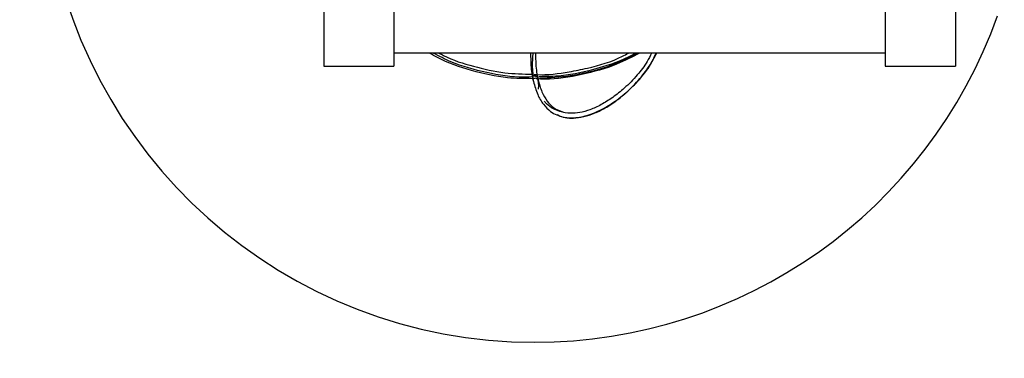
# Model space of a CAD drawing. Extents: x 1.1 to 30.8, y 1.4 to 20.4.
# Drawn here: x 5.7 to 6.3, y 14.8 to 15 of the extents above; entities that cross this region are included whole.
import ezdxf

# ---------------------------------------------------------------- set-up
doc = ezdxf.new("R2010")
doc.units = 0
doc.header["$MEASUREMENT"] = 0
doc.layers.get('0').update_dxf_attribs({"linetype": 'CONTINUOUS'})

msp = doc.modelspace()

# ---------------------------------------------------------------- linework, layer by layer
at = {"color": 7, "linetype": 'Continuous'}
for p, q in [((5.873394, 15.096833), (5.873394, 14.969229)), ((5.915061, 15.096833), (5.915061, 14.969229)), ((6.206728, 15.049958), (6.206728, 14.969229)), ((6.248394, 15.049958), (6.248394, 14.969229)), ((6.206728, 14.977041), (5.915061, 14.977041)), ((5.873394, 14.969229), (5.915061, 14.969229)), ((6.206728, 14.969229), (6.248394, 14.969229)), ((5.997434, 14.962008), (6.000399, 14.962232)), ((5.997446, 14.962069), (5.997677, 14.961321)), ((5.999113, 14.962929), (5.998471, 14.962904))]:
    msp.add_line(p, q, dxfattribs=at)
for radius, start, end in [(0.58399, 9.755973, 270), (0.291667, 19.833362, 270), (0.291667, 270, 340.454473), (0.58399, 270, 350.244027)]:
    msp.add_arc((5.998575, 15.096833), radius, start, end, dxfattribs=at)
for points, knots in [([(5.997008, 14.961832), (5.992172, 14.96187), (5.980031, 14.961965), (5.961091, 14.966372), (5.945448, 14.971503), (5.937681, 14.976124), (5.936139, 14.977041)], [0, 0, 0, 0, 0.2281917, 0.5728966, 0.9152419, 1, 1, 1, 1]), ([(5.997543, 14.962868), (5.99575, 14.962772), (5.986551, 14.96228), (5.970041, 14.965173), (5.951862, 14.969968), (5.941855, 14.975233), (5.938418, 14.977041)], [0, 0, 0, 0, 0.0875652, 0.4492087, 0.8108513, 1, 1, 1, 1]), ([(5.941727, 14.977041), (5.942633, 14.97655), (5.949098, 14.973045), (5.962251, 14.968933), (5.979945, 14.96492), (5.991738, 14.964582), (5.997198, 14.964425)], [0, 0, 0, 0, 0.0538621, 0.3844262, 0.7149938, 1, 1, 1, 1]), ([(5.99616, 14.977041), (5.996202, 14.974623), (5.996301, 14.968928), (5.996874, 14.963177), (5.997856, 14.960177), (5.997858, 14.96017)], [0, 0, 0, 0, 0.4240612, 0.9986079, 1, 1, 1, 1]), ([(5.997843, 14.963333), (5.997691, 14.964569), (5.997213, 14.968455), (5.997342, 14.9731), (5.997632, 14.976458), (5.997682, 14.977041)], [0, 0, 0, 0, 0.2782707, 0.8747344, 1, 1, 1, 1]), ([(5.997858, 14.96017), (5.998592, 14.957548), (5.999973, 14.952612), (6.003522, 14.946513), (6.008562, 14.941457), (6.015631, 14.938439), (6.024297, 14.938411), (6.033266, 14.940931), (6.042258, 14.945476), (6.050974, 14.951663), (6.059438, 14.959609), (6.06655, 14.968083), (6.069511, 14.974394), (6.070753, 14.977041)], [0, 0, 0, 0, 0.0706133, 0.1329461, 0.1902868, 0.2735795, 0.3606869, 0.4550795, 0.5568489, 0.6641129, 0.7740956, 0.9052384, 1, 1, 1, 1]), ([(5.998258, 14.964363), (5.998774, 14.96433), (6.005733, 14.963888), (6.016403, 14.965298), (6.033442, 14.96875), (6.045456, 14.972218), (6.053051, 14.976397), (6.054223, 14.977041)], [0, 0, 0, 0, 0.02679185, 0.36131246, 0.55094057, 0.93070852, 1, 1, 1, 1]), ([(5.999095, 14.977041), (5.999107, 14.974821), (5.999138, 14.969449), (6.000333, 14.96162), (6.002576, 14.954145), (6.005732, 14.9485), (6.009981, 14.943939), (6.013632, 14.942656), (6.015679, 14.941936)], [0, 0, 0, 0, 0.148041, 0.3581662, 0.5347673, 0.686763, 0.8243721, 1, 1, 1, 1]), ([(6.060909, 14.977041), (6.056404, 14.974705), (6.045464, 14.969032), (6.026412, 14.963973), (6.010222, 14.961192), (6.001181, 14.961654), (5.999469, 14.961741)], [0, 0, 0, 0, 0.2372404, 0.5761102, 0.9197254, 1, 1, 1, 1]), ([(6.058466, 14.977041), (6.05793, 14.976718), (6.051048, 14.972566), (6.036185, 14.967767), (6.017415, 14.963173), (6.005557, 14.963052), (6.001127, 14.963007)], [0, 0, 0, 0, 0.0315248, 0.4045252, 0.7775194, 1, 1, 1, 1]), ([(6.001424, 14.96231), (6.007523, 14.962551), (6.017352, 14.962941), (6.034238, 14.966608), (6.04781, 14.970613), (6.056792, 14.975655), (6.059261, 14.977041)], [0, 0, 0, 0, 0.3028895, 0.4880902, 0.8592293, 1, 1, 1, 1]), ([(6.06801, 14.977041), (6.067159, 14.97534), (6.064838, 14.970698), (6.059436, 14.963675), (6.052502, 14.956548), (6.04516, 14.950704), (6.038324, 14.946381), (6.031743, 14.943316), (6.0256, 14.941542), (6.019638, 14.941005), (6.014249, 14.941814), (6.009436, 14.94397), (6.006223, 14.946021), (6.004783, 14.947933), (6.004391, 14.948453)], [0, 0, 0, 0, 0.07245233, 0.19767704, 0.3376977, 0.4475576, 0.54917801, 0.64017004, 0.72030686, 0.79028669, 0.86993227, 0.91947255, 0.9781088, 1, 1, 1, 1]), ([(6.012077, 14.940587), (6.012509, 14.940311), (6.014009, 14.939351), (6.01676, 14.938703), (6.020994, 14.938229), (6.026332, 14.938761), (6.032842, 14.940646), (6.0398, 14.943909), (6.046977, 14.948527), (6.05463, 14.954876), (6.061839, 14.962596), (6.067531, 14.970275), (6.070036, 14.975123), (6.071028, 14.977041)], [0, 0, 0, 0, 0.0206254, 0.0717196, 0.1151232, 0.194415, 0.2836923, 0.3841578, 0.4957845, 0.6165197, 0.7709947, 0.909366, 1, 1, 1, 1]), ([(5.998569, 14.964049), (5.998461, 14.96396), (5.998249, 14.963784), (5.997879, 14.963426), (5.997553, 14.962994), (5.997393, 14.962514), (5.99743, 14.962207), (5.997446, 14.962066)], [0, 0, 0, 0, 0.1548219, 0.3045102, 0.5760636, 0.8063102, 1, 1, 1, 1]), ([(6.000365, 14.962446), (6.000331, 14.962566), (6.000258, 14.962821), (5.999964, 14.963104), (5.999522, 14.963294), (5.999056, 14.963441), (5.998794, 14.963525), (5.998663, 14.963567)], [0, 0, 0, 0, 0.21554937, 0.45541436, 0.71969546, 0.85907167, 1, 1, 1, 1]), ([(6.000914, 14.955639), (6.000961, 14.95671), (6.001062, 14.959033), (6.000609, 14.96125), (6.000365, 14.962444)], [0, 0, 0, 0, 0.4613818, 1, 1, 1, 1])]:
    msp.add_open_spline(points, degree=3, knots=knots, dxfattribs=at)

doc.saveas('drawing.dxf')
